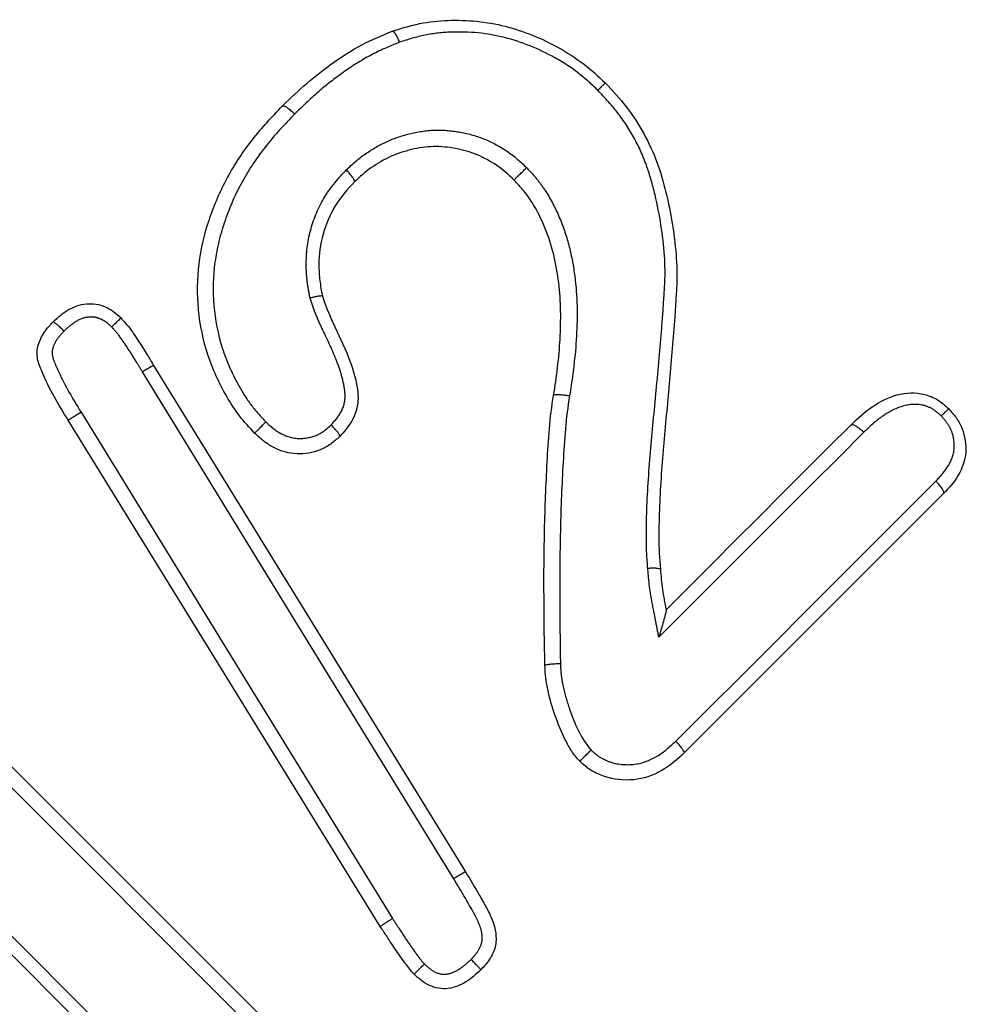
# Model space of a CAD drawing. Extents: x 34 to 833, y 40 to 577.
# Drawn here: x 719 to 739, y 402 to 423 of the extents above; entities that cross this region are included whole.
import ezdxf

# ---------------------------------------------------------------- set-up
doc = ezdxf.new("R2010")
doc.units = 0
doc.header["$LTSCALE"] = 2
doc.linetypes.add('PHANTOM', pattern=[12.7, 6.35, -1.27, 1.27, -1.27, 1.27, -1.27])
doc.layers.get('0').update_dxf_attribs({"linetype": 'CONTINUOUS'})

msp = doc.modelspace()

# ---------------------------------------------------------------- linework, layer by layer
at = {"color": 7, "linetype": 'CONTINUOUS'}
for p, q in [((725.474, 417.192), (725.474, 417.192)), ((730.338, 415.104), (730.338, 415.104)), ((738.54, 413.036), (733.087, 407.582)), ((715.983, 410.247), (724.511, 401.72)), ((722.831, 399.439), (716.107, 406.163))]:
    msp.add_line(p, q, dxfattribs=at)
at = {"color": 8, "linetype": 'PHANTOM'}
for p, q in [((724.288, 401.501), (715.767, 410.022)), ((715.884, 406.778), (723.024, 399.639))]:
    msp.add_line(p, q, dxfattribs=at)
at = {"color": 7, "linetype": 'CONTINUOUS', "flags": 128}
for points in [[(726.148, 419.594), (726.148, 419.594), (726.148, 419.594)], [(721.925, 415.734), (725.202, 410.413), (728.484, 405.083)], [(726.689, 403.934), (723.406, 409.26), (720.126, 414.58)], [(732.704, 410.594), (733.195, 411.084), (733.684, 411.574), (734.173, 412.063), (734.66, 412.55), (735.147, 413.036), (735.632, 413.521), (736.115, 414.005), (736.598, 414.487)], [(732.704, 410.594), (732.704, 410.594), (732.705, 410.591)]]:
    msp.add_lwpolyline(points, dxfattribs=at)
at = {"color": 8, "linetype": 'PHANTOM', "flags": 128}
for points in [[(728.237, 404.937), (724.96, 410.271), (721.688, 415.597)], [(720.397, 414.751), (723.67, 409.428), (726.946, 404.1)], [(736.861, 414.327), (736.328, 413.793), (735.792, 413.258), (735.255, 412.721), (734.717, 412.182), (734.177, 411.643), (733.636, 411.102), (733.094, 410.559), (732.55, 410.016)], [(732.907, 407.827), (733.598, 408.518), (734.287, 409.207), (734.975, 409.894), (735.66, 410.58), (736.344, 411.263), (737.025, 411.944), (737.703, 412.623), (738.379, 413.299)]]:
    msp.add_lwpolyline(points, dxfattribs=at)
at = {"color": 8, "linetype": 'PHANTOM'}
msp.add_arc((732.43, 410.864), 0.605, 75.382, 100.5698, dxfattribs=at)
at = {"color": 7, "linetype": 'CONTINUOUS'}
for points, knots in [([(726.942, 422.765), (727.133, 422.826), (727.326, 422.885), (727.717, 422.963), (727.916, 422.983), (728.517, 423.007), (728.927, 422.967), (729.709, 422.768), (730.094, 422.613), (730.626, 422.316), (730.797, 422.206), (731.123, 421.959), (731.275, 421.818), (731.425, 421.676)], [0, 0, 0, 0, 0.125, 0.125, 0.25, 0.25, 0.5, 0.5, 0.75, 0.75, 0.875, 0.875, 1, 1, 1, 1]), ([(724.637, 421.194), (724.806, 421.357), (724.975, 421.519), (725.33, 421.827), (725.515, 421.971), (725.899, 422.241), (726.097, 422.367), (726.509, 422.586), (726.725, 422.676), (726.941, 422.765)], [0, 0, 0, 0, 0.25, 0.25, 0.5, 0.5, 0.75, 0.75, 1, 1, 1, 1]), ([(726.942, 422.765), (726.949, 422.767), (726.957, 422.764), (726.968, 422.756), (726.978, 422.747), (726.99, 422.733), (727.002, 422.715), (727.015, 422.697), (727.028, 422.675), (727.042, 422.649), (727.055, 422.623), (727.068, 422.594), (727.081, 422.564), (727.083, 422.559), (727.085, 422.553), (727.088, 422.548), (727.09, 422.543), (727.092, 422.538), (727.094, 422.532)], [0, 0, 0, 0, 0.0000503416, 0.0000503416, 0.0000503416, 0.0001006815, 0.0001006815, 0.0001006815, 0.0001510457, 0.0001510457, 0.0001510457, 0.0002014527, 0.0002014527, 0.0002014527, 0.0002099543, 0.0002099543, 0.0002099543, 0.0002184857, 0.0002184857, 0.0002184857, 0.0002184857]), ([(731.425, 421.676), (731.425, 421.676), (731.421, 421.671), (731.413, 421.664), (731.405, 421.656), (731.393, 421.644), (731.378, 421.629), (731.363, 421.615), (731.345, 421.597), (731.324, 421.576), (731.311, 421.563), (731.297, 421.549), (731.282, 421.535), (731.278, 421.53), (731.273, 421.526), (731.269, 421.521)], [0, 0, 0, 0, 0.0000503608, 0.0000503608, 0.0000503608, 0.0001007204, 0.0001007204, 0.0001007204, 0.0001510973, 0.0001510973, 0.0001510973, 0.0001839029, 0.0001839029, 0.0001839029, 0.0001936111, 0.0001936111, 0.0001936111, 0.0001936111]), ([(731.425, 421.676), (731.578, 421.511), (731.732, 421.346), (732.007, 420.99), (732.128, 420.802), (732.341, 420.416), (732.434, 420.216), (732.586, 419.802), (732.647, 419.588), (732.804, 418.94), (732.878, 418.507), (732.929, 417.852), (732.936, 417.632), (732.921, 417.302), (732.912, 417.191), (732.9, 416.971), (732.895, 416.86), (732.853, 416.31), (732.816, 415.87), (732.738, 414.99), (732.694, 414.549), (732.616, 413.667), (732.583, 413.225), (732.556, 412.561), (732.553, 412.339), (732.55, 411.895), (732.563, 411.672), (732.583, 411.449)], [0, 0, 0, 0, 0.0625, 0.0625, 0.125, 0.125, 0.1875, 0.1875, 0.25, 0.25, 0.375, 0.375, 0.4375, 0.4375, 0.46875, 0.46875, 0.5, 0.5, 0.625, 0.625, 0.75, 0.75, 0.875, 0.875, 0.9375, 0.9375, 1, 1, 1, 1]), ([(724.049, 414.308), (723.938, 414.428), (723.829, 414.547), (723.632, 414.803), (723.544, 414.938), (723.302, 415.359), (723.164, 415.655), (722.867, 416.57), (722.804, 417.234), (722.922, 418.192), (722.995, 418.502), (723.197, 419.107), (723.325, 419.404), (723.629, 419.964), (723.805, 420.228), (724.196, 420.731), (724.417, 420.966), (724.637, 421.194)], [0, 0, 0, 0, 0.0625, 0.0625, 0.125, 0.125, 0.25, 0.25, 0.5, 0.5, 0.625, 0.625, 0.75, 0.75, 0.875, 0.875, 1, 1, 1, 1]), ([(724.637, 421.194), (724.641, 421.198), (724.65, 421.199), (724.662, 421.195), (724.675, 421.191), (724.691, 421.184), (724.709, 421.172), (724.727, 421.161), (724.749, 421.146), (724.771, 421.128), (724.794, 421.11), (724.818, 421.089), (724.843, 421.067), (724.852, 421.058), (724.862, 421.049), (724.872, 421.039), (724.878, 421.034), (724.884, 421.028), (724.889, 421.022)], [0, 0, 0, 0, 0.0000503584, 0.0000503584, 0.0000503584, 0.0001007164, 0.0001007164, 0.0001007164, 0.000151079, 0.000151079, 0.000151079, 0.0002014513, 0.0002014513, 0.0002014513, 0.0002215513, 0.0002215513, 0.0002215513, 0.0002338487, 0.0002338487, 0.0002338487, 0.0002338487]), ([(729.507, 419.634), (729.391, 419.743), (729.273, 419.852), (729.011, 420.028), (728.873, 420.104), (728.584, 420.225), (728.43, 420.268), (728.124, 420.325), (727.969, 420.34), (727.656, 420.333), (727.499, 420.311), (727.197, 420.237), (727.049, 420.19), (726.768, 420.063), (726.632, 419.983), (726.377, 419.806), (726.262, 419.701), (726.148, 419.594)], [0, 0, 0, 0, 0.125, 0.125, 0.25, 0.25, 0.375, 0.375, 0.5, 0.5, 0.625, 0.625, 0.75, 0.75, 0.875, 0.875, 1, 1, 1, 1]), ([(726.148, 419.594), (726.153, 419.599), (726.153, 419.608), (726.149, 419.62), (726.145, 419.632), (726.137, 419.648), (726.126, 419.667), (726.115, 419.685), (726.099, 419.706), (726.082, 419.729), (726.064, 419.752), (726.043, 419.776), (726.021, 419.8), (726.011, 419.811), (726, 419.822), (725.99, 419.832), (725.985, 419.837), (725.981, 419.842), (725.976, 419.847)], [0, 0, 0, 0, 0.0000503489, 0.0000503489, 0.0000503489, 0.0001006971, 0.0001006971, 0.0001006971, 0.0001510559, 0.0001510559, 0.0001510559, 0.0002014367, 0.0002014367, 0.0002014367, 0.0002235638, 0.0002235638, 0.0002235638, 0.0002335559, 0.0002335559, 0.0002335559, 0.0002335559]), ([(729.507, 419.634), (729.507, 419.634), (729.511, 419.638), (729.519, 419.646), (729.527, 419.654), (729.538, 419.665), (729.553, 419.68), (729.568, 419.695), (729.586, 419.713), (729.607, 419.733), (729.627, 419.753), (729.649, 419.776), (729.673, 419.799), (729.696, 419.822), (729.721, 419.846), (729.744, 419.87), (729.748, 419.873), (729.752, 419.877), (729.756, 419.881), (729.76, 419.886), (729.765, 419.89), (729.77, 419.895)], [0, 0, 0, 0, 0.0000503438, 0.0000503438, 0.0000503438, 0.0001006874, 0.0001006874, 0.0001006874, 0.0001510344, 0.0001510344, 0.0001510344, 0.0002013988, 0.0002013988, 0.0002013988, 0.0002517865, 0.0002517865, 0.0002517865, 0.0002598881, 0.0002598881, 0.0002598881, 0.0002698054, 0.0002698054, 0.0002698054, 0.0002698054]), ([(726.148, 419.594), (725.999, 419.435), (725.856, 419.273), (725.631, 418.903), (725.546, 418.701), (725.431, 418.286), (725.402, 418.066), (725.4, 417.738), (725.406, 417.628), (725.433, 417.409), (725.453, 417.301), (725.474, 417.192)], [0, 0, 0, 0, 0.25, 0.25, 0.5, 0.5, 0.75, 0.75, 0.875, 0.875, 1, 1, 1, 1]), ([(730.338, 415.104), (730.399, 415.497), (730.452, 415.891), (730.494, 416.681), (730.495, 417.081), (730.42, 417.671), (730.385, 417.866), (730.294, 418.252), (730.23, 418.443), (730.08, 418.814), (729.99, 418.992), (729.831, 419.245), (729.774, 419.327), (729.646, 419.484), (729.576, 419.559), (729.507, 419.634)], [0, 0, 0, 0, 0.25, 0.25, 0.5, 0.5, 0.625, 0.625, 0.75, 0.75, 0.875, 0.875, 0.9375, 0.9375, 1, 1, 1, 1]), ([(725.474, 417.192), (725.473, 417.195), (725.467, 417.196), (725.455, 417.195), (725.444, 417.195), (725.427, 417.193), (725.406, 417.19), (725.385, 417.187), (725.359, 417.182), (725.331, 417.177), (725.303, 417.171), (725.272, 417.164), (725.24, 417.157), (725.236, 417.156), (725.232, 417.155), (725.228, 417.154), (725.224, 417.153), (725.219, 417.152), (725.214, 417.151)], [0, 0, 0, 0, 0.0000503236, 0.0000503236, 0.0000503236, 0.0001006442, 0.0001006442, 0.0001006442, 0.0001510125, 0.0001510125, 0.0001510125, 0.0002014626, 0.0002014626, 0.0002014626, 0.0002074651, 0.0002074651, 0.0002074651, 0.0002147262, 0.0002147262, 0.0002147262, 0.0002147262]), ([(725.474, 417.192), (725.633, 416.682), (725.925, 416.221), (726.135, 415.59), (726.17, 415.46), (726.219, 415.198), (726.233, 415.063), (726.199, 414.798), (726.152, 414.671), (726.021, 414.44), (725.933, 414.34), (725.843, 414.242)], [0, 0, 0, 0, 0.5, 0.5, 0.625, 0.625, 0.75, 0.75, 0.875, 0.875, 1, 1, 1, 1]), ([(719.811, 416.651), (719.909, 416.743), (720.01, 416.834), (720.244, 416.97), (720.374, 417.015), (720.577, 417.034), (720.646, 417.033), (720.779, 417.012), (720.843, 416.992), (720.968, 416.938), (721.027, 416.906), (721.136, 416.826), (721.186, 416.779), (721.236, 416.732)], [0, 0, 0, 0, 0.25, 0.25, 0.5, 0.5, 0.625, 0.625, 0.75, 0.75, 0.875, 0.875, 1, 1, 1, 1]), ([(720.126, 414.58), (720.026, 414.745), (719.925, 414.911), (719.737, 415.247), (719.653, 415.421), (719.539, 415.686), (719.502, 415.777), (719.467, 415.969), (719.472, 416.068), (719.524, 416.257), (719.568, 416.346), (719.676, 416.507), (719.745, 416.58), (719.811, 416.651)], [0, 0, 0, 0, 0.25, 0.25, 0.5, 0.5, 0.625, 0.625, 0.75, 0.75, 0.875, 0.875, 1, 1, 1, 1]), ([(719.811, 416.651), (719.813, 416.653), (719.819, 416.65), (719.829, 416.644), (719.838, 416.638), (719.852, 416.628), (719.868, 416.615), (719.885, 416.602), (719.904, 416.585), (719.926, 416.565), (719.947, 416.546), (719.97, 416.524), (719.994, 416.502), (720.005, 416.491), (720.016, 416.48), (720.027, 416.47), (720.031, 416.465), (720.036, 416.461), (720.04, 416.456)], [0, 0, 0, 0, 0.0000503461, 0.0000503461, 0.0000503461, 0.0001006915, 0.0001006915, 0.0001006915, 0.0001510489, 0.0001510489, 0.0001510489, 0.0002014318, 0.0002014318, 0.0002014318, 0.0002244247, 0.0002244247, 0.0002244247, 0.0002340325, 0.0002340325, 0.0002340325, 0.0002340325]), ([(721.236, 416.732), (721.236, 416.732), (721.232, 416.728), (721.224, 416.721), (721.216, 416.713), (721.204, 416.701), (721.189, 416.686), (721.174, 416.672), (721.156, 416.654), (721.135, 416.634), (721.115, 416.614), (721.092, 416.591), (721.069, 416.568), (721.064, 416.564), (721.059, 416.559), (721.055, 416.554), (721.05, 416.55), (721.046, 416.546), (721.042, 416.542)], [0, 0, 0, 0, 0.0000503442, 0.0000503442, 0.0000503442, 0.0001006871, 0.0001006871, 0.0001006871, 0.0001510499, 0.0001510499, 0.0001510499, 0.0002014491, 0.0002014491, 0.0002014491, 0.000211422, 0.000211422, 0.000211422, 0.0002202628, 0.0002202628, 0.0002202628, 0.0002202628]), ([(721.236, 416.732), (721.29, 416.673), (721.344, 416.614), (721.393, 416.551), (721.47, 416.453), (721.539, 416.35), (721.607, 416.246), (721.67, 416.15), (721.731, 416.053), (721.791, 415.955), (721.836, 415.882), (721.881, 415.808), (721.925, 415.734)], [0, 0, 0, 0, 0.0001202161, 0.0001202161, 0.0001202161, 0.0003062545, 0.0003062545, 0.0003062545, 0.0004784557, 0.0004784557, 0.0004784557, 0.0006080187, 0.0006080187, 0.0006080187, 0.0006080187]), ([(730.154, 409.427), (730.136, 410.377), (730.125, 411.327), (730.158, 412.749), (730.177, 413.222), (730.228, 414.166), (730.256, 414.64), (730.338, 415.104)], [0, 0, 0, 0, 0.5, 0.5, 0.75, 0.75, 1, 1, 1, 1]), ([(730.338, 415.104), (730.338, 415.109), (730.345, 415.113), (730.357, 415.116), (730.369, 415.119), (730.386, 415.121), (730.407, 415.122), (730.429, 415.122), (730.455, 415.122), (730.483, 415.12), (730.512, 415.118), (730.544, 415.115), (730.576, 415.11), (730.597, 415.108), (730.617, 415.105), (730.638, 415.101), (730.65, 415.099), (730.662, 415.097), (730.674, 415.095)], [0, 0, 0, 0, 0.0000503639, 0.0000503639, 0.0000503639, 0.0001007278, 0.0001007278, 0.0001007278, 0.0001510923, 0.0001510923, 0.0001510923, 0.0002014587, 0.0002014587, 0.0002014587, 0.0002323997, 0.0002323997, 0.0002323997, 0.0002506873, 0.0002506873, 0.0002506873, 0.0002506873]), ([(736.598, 414.487), (736.736, 414.621), (736.879, 414.754), (737.198, 414.969), (737.371, 415.062), (737.746, 415.162), (737.951, 415.173), (738.236, 415.099), (738.329, 415.061), (738.498, 414.957), (738.572, 414.892), (738.646, 414.825)], [0, 0, 0, 0, 0.25, 0.25, 0.5, 0.5, 0.75, 0.75, 0.875, 0.875, 1, 1, 1, 1]), ([(738.646, 414.825), (738.646, 414.825), (738.642, 414.821), (738.634, 414.813), (738.626, 414.805), (738.615, 414.794), (738.6, 414.779), (738.585, 414.764), (738.567, 414.746), (738.547, 414.725), (738.533, 414.711), (738.518, 414.696), (738.502, 414.681), (738.499, 414.677), (738.496, 414.674), (738.492, 414.671)], [0, 0, 0, 0, 0.0000503509, 0.0000503509, 0.0000503509, 0.0001006982, 0.0001006982, 0.0001006982, 0.0001511, 0.0001511, 0.0001511, 0.0001858645, 0.0001858645, 0.0001858645, 0.000193115, 0.000193115, 0.000193115, 0.000193115]), ([(738.646, 414.825), (738.703, 414.762), (738.76, 414.698), (738.857, 414.559), (738.897, 414.482), (738.99, 414.244), (739.018, 414.073), (738.993, 413.737), (738.933, 413.573), (738.767, 413.284), (738.654, 413.157), (738.54, 413.036)], [0, 0, 0, 0, 0.125, 0.125, 0.25, 0.25, 0.5, 0.5, 0.75, 0.75, 1, 1, 1, 1]), ([(724.049, 414.308), (724.049, 414.308), (724.053, 414.312), (724.061, 414.32), (724.069, 414.328), (724.08, 414.34), (724.095, 414.355), (724.11, 414.37), (724.128, 414.388), (724.148, 414.408), (724.169, 414.428), (724.191, 414.451), (724.214, 414.474), (724.233, 414.493), (724.253, 414.512), (724.272, 414.531), (724.276, 414.536), (724.28, 414.54), (724.284, 414.544)], [0.0000000003, 0.0000000003, 0.0000000003, 0.0000000003, 0.0000503326, 0.0000503326, 0.0000503326, 0.0001006646, 0.0001006646, 0.0001006646, 0.0001510084, 0.0001510084, 0.0001510084, 0.0002013857, 0.0002013857, 0.0002013857, 0.0002421351, 0.0002421351, 0.0002421351, 0.0002509155, 0.0002509155, 0.0002509155, 0.0002509155]), ([(725.843, 414.242), (725.846, 414.245), (725.845, 414.253), (725.84, 414.263), (725.834, 414.274), (725.825, 414.289), (725.813, 414.306), (725.8, 414.323), (725.784, 414.344), (725.765, 414.365), (725.746, 414.387), (725.725, 414.411), (725.702, 414.435), (725.691, 414.447), (725.68, 414.458), (725.669, 414.47), (725.665, 414.474), (725.661, 414.477), (725.657, 414.481)], [0, 0, 0, 0, 0.0000503244, 0.0000503244, 0.0000503244, 0.0001006472, 0.0001006472, 0.0001006472, 0.0001509957, 0.0001509957, 0.0001509957, 0.0002013985, 0.0002013985, 0.0002013985, 0.0002256753, 0.0002256753, 0.0002256753, 0.0002336298, 0.0002336298, 0.0002336298, 0.0002336298]), ([(736.598, 414.487), (736.604, 414.493), (736.614, 414.495), (736.628, 414.493), (736.641, 414.49), (736.658, 414.484), (736.678, 414.473), (736.697, 414.463), (736.719, 414.448), (736.743, 414.431), (736.766, 414.414), (736.79, 414.393), (736.815, 414.371), (736.822, 414.365), (736.828, 414.359), (736.835, 414.352), (736.844, 414.344), (736.853, 414.335), (736.861, 414.327)], [0, 0, 0, 0, 0.0000503642, 0.0000503642, 0.0000503642, 0.0001007283, 0.0001007283, 0.0001007283, 0.0001510934, 0.0001510934, 0.0001510934, 0.0002014604, 0.0002014604, 0.0002014604, 0.0002155082, 0.0002155082, 0.0002155082, 0.0002337539, 0.0002337539, 0.0002337539, 0.0002337539]), ([(725.843, 414.242), (725.781, 414.186), (725.718, 414.129), (725.581, 414.031), (725.507, 413.99), (725.275, 413.897), (725.106, 413.868), (724.771, 413.879), (724.603, 413.93), (724.379, 414.044), (724.308, 414.089), (724.173, 414.193), (724.111, 414.251), (724.049, 414.308)], [0, 0, 0, 0, 0.125, 0.125, 0.25, 0.25, 0.5, 0.5, 0.75, 0.75, 0.875, 0.875, 1, 1, 1, 1]), ([(738.54, 413.036), (738.546, 413.042), (738.548, 413.053), (738.545, 413.066), (738.543, 413.08), (738.536, 413.097), (738.526, 413.117), (738.515, 413.136), (738.501, 413.158), (738.483, 413.181), (738.466, 413.205), (738.445, 413.229), (738.423, 413.253), (738.415, 413.262), (738.406, 413.271), (738.398, 413.28), (738.392, 413.286), (738.385, 413.292), (738.379, 413.299)], [0, 0, 0, 0, 0.0000503606, 0.0000503606, 0.0000503606, 0.000100721, 0.000100721, 0.000100721, 0.0001510847, 0.0001510847, 0.0001510847, 0.0002014551, 0.0002014551, 0.0002014551, 0.0002196491, 0.0002196491, 0.0002196491, 0.0002331016, 0.0002331016, 0.0002331016, 0.0002331016]), ([(732.583, 411.449), (732.583, 411.449), (732.583, 411.449), (732.583, 411.449), (732.595, 411.306), (732.607, 411.164), (732.628, 411.022), (732.638, 410.95), (732.65, 410.879), (732.663, 410.808), (732.676, 410.736), (732.69, 410.665), (732.704, 410.594), (732.704, 410.594), (732.704, 410.594), (732.704, 410.594)], [-0.00000006, -0.00000006, -0.00000006, -0.00000006, 0, 0, 0, 0.0002159334, 0.0002159334, 0.0002159334, 0.0003250239, 0.0003250239, 0.0003250239, 0.0004342041, 0.0004342041, 0.0004342041, 0.0004342641, 0.0004342641, 0.0004342641, 0.0004342641]), ([(732.705, 410.591), (732.707, 410.581), (732.698, 410.541), (732.676, 410.452), (732.662, 410.401), (732.618, 410.243), (732.585, 410.131), (732.55, 410.016)], [0, 0, 0, 0, 0.25, 0.25, 0.5, 0.5, 1, 1, 1, 1]), ([(730.154, 409.427), (730.154, 409.43), (730.16, 409.433), (730.171, 409.436), (730.182, 409.439), (730.199, 409.442), (730.22, 409.445), (730.24, 409.448), (730.266, 409.451), (730.295, 409.453), (730.323, 409.456), (730.355, 409.458), (730.388, 409.46), (730.409, 409.461), (730.43, 409.462), (730.452, 409.462), (730.461, 409.463), (730.471, 409.463), (730.48, 409.463)], [0, 0, 0, 0, 0.0000503609, 0.0000503609, 0.0000503609, 0.0001007217, 0.0001007217, 0.0001007217, 0.0001510844, 0.0001510844, 0.0001510844, 0.0002014522, 0.0002014522, 0.0002014522, 0.0002334197, 0.0002334197, 0.0002334197, 0.0002476002, 0.0002476002, 0.0002476002, 0.0002476002]), ([(730.888, 407.407), (730.828, 407.476), (730.768, 407.545), (730.668, 407.698), (730.624, 407.778), (730.5, 408.021), (730.433, 408.19), (730.312, 408.534), (730.261, 408.709), (730.202, 408.976), (730.185, 409.065), (730.163, 409.246), (730.159, 409.337), (730.154, 409.427)], [0, 0, 0, 0, 0.125, 0.125, 0.25, 0.25, 0.5, 0.5, 0.75, 0.75, 0.875, 0.875, 1, 1, 1, 1]), ([(730.888, 407.407), (730.888, 407.407), (730.892, 407.412), (730.9, 407.419), (730.908, 407.427), (730.919, 407.439), (730.934, 407.454), (730.949, 407.468), (730.968, 407.487), (730.988, 407.507), (731.008, 407.527), (731.031, 407.549), (731.054, 407.572), (731.074, 407.592), (731.094, 407.612), (731.115, 407.632), (731.118, 407.635), (731.121, 407.639), (731.125, 407.642)], [0, 0, 0, 0, 0.0000502859, 0.0000502859, 0.0000502859, 0.00010057, 0.00010057, 0.00010057, 0.0001508829, 0.0001508829, 0.0001508829, 0.0002012766, 0.0002012766, 0.0002012766, 0.0002439029, 0.0002439029, 0.0002439029, 0.0002509236, 0.0002509236, 0.0002509236, 0.0002509236]), ([(733.087, 407.582), (733.09, 407.585), (733.089, 407.593), (733.084, 407.604), (733.079, 407.614), (733.071, 407.629), (733.058, 407.647), (733.046, 407.665), (733.031, 407.685), (733.013, 407.707), (732.995, 407.73), (732.974, 407.754), (732.952, 407.778), (732.942, 407.789), (732.933, 407.799), (732.923, 407.809), (732.918, 407.815), (732.912, 407.821), (732.907, 407.827)], [0, 0, 0, 0, 0.0000503576, 0.0000503576, 0.0000503576, 0.0001007149, 0.0001007149, 0.0001007149, 0.0001510771, 0.0001510771, 0.0001510771, 0.0002014498, 0.0002014498, 0.0002014498, 0.0002223982, 0.0002223982, 0.0002223982, 0.0002344172, 0.0002344172, 0.0002344172, 0.0002344172]), ([(733.086, 407.582), (732.936, 407.444), (732.78, 407.306), (732.422, 407.105), (732.223, 407.039), (731.813, 406.999), (731.605, 407.019), (731.31, 407.118), (731.216, 407.16), (731.043, 407.269), (730.965, 407.338), (730.888, 407.407)], [0, 0, 0, 0, 0.25, 0.25, 0.5, 0.5, 0.75, 0.75, 0.875, 0.875, 1, 1, 1, 1]), ([(728.484, 405.083), (728.583, 404.917), (728.683, 404.752), (728.826, 404.5), (728.873, 404.416), (728.966, 404.247), (729.011, 404.162), (729.084, 403.982), (729.109, 403.888), (729.13, 403.695), (729.13, 403.598), (729.086, 403.409), (729.041, 403.322), (728.937, 403.16), (728.873, 403.089), (728.806, 403.019)], [0, 0, 0, 0, 0.25, 0.25, 0.375, 0.375, 0.5, 0.5, 0.625, 0.625, 0.75, 0.75, 0.875, 0.875, 1, 1, 1, 1]), ([(726.689, 403.934), (726.689, 403.934), (726.694, 403.937), (726.703, 403.943), (726.713, 403.949), (726.727, 403.959), (726.744, 403.97), (726.762, 403.981), (726.783, 403.995), (726.807, 404.011), (726.831, 404.026), (726.858, 404.044), (726.886, 404.061), (726.898, 404.069), (726.911, 404.078), (726.924, 404.086), (726.932, 404.091), (726.939, 404.095), (726.946, 404.1)], [0, 0, 0, 0, 0.0000503579, 0.0000503579, 0.0000503579, 0.000100716, 0.000100716, 0.000100716, 0.0001510788, 0.0001510788, 0.0001510788, 0.0002014492, 0.0002014492, 0.0002014492, 0.0002244396, 0.0002244396, 0.0002244396, 0.0002373836, 0.0002373836, 0.0002373836, 0.0002373836]), ([(727.403, 402.928), (727.34, 402.996), (727.282, 403.068), (727.227, 403.142), (727.16, 403.233), (727.097, 403.327), (727.032, 403.419), (726.961, 403.52), (726.894, 403.623), (726.827, 403.726), (726.782, 403.795), (726.735, 403.865), (726.689, 403.934)], [0, 0, 0, 0, 0.0001382838, 0.0001382838, 0.0001382838, 0.0003076121, 0.0003076121, 0.0003076121, 0.0004917939, 0.0004917939, 0.0004917939, 0.0006163964, 0.0006163964, 0.0006163964, 0.0006163964]), ([(727.403, 402.928), (727.403, 402.928), (727.407, 402.932), (727.415, 402.94), (727.423, 402.948), (727.435, 402.96), (727.45, 402.975), (727.464, 402.99), (727.483, 403.008), (727.503, 403.028), (727.523, 403.048), (727.546, 403.071), (727.569, 403.094), (727.581, 403.106), (727.593, 403.118), (727.606, 403.131), (727.61, 403.135), (727.615, 403.14), (727.619, 403.144)], [0.0000000001, 0.0000000001, 0.0000000001, 0.0000000001, 0.0000503457, 0.0000503457, 0.0000503457, 0.0001006906, 0.0001006906, 0.0001006906, 0.0001510467, 0.0001510467, 0.0001510467, 0.0002014275, 0.0002014275, 0.0002014275, 0.0002273985, 0.0002273985, 0.0002273985, 0.0002370002, 0.0002370002, 0.0002370002, 0.0002370002]), ([(728.806, 403.019), (728.807, 403.02), (728.804, 403.025), (728.796, 403.033), (728.789, 403.042), (728.778, 403.054), (728.764, 403.07), (728.749, 403.085), (728.732, 403.104), (728.712, 403.124), (728.692, 403.145), (728.67, 403.168), (728.647, 403.191), (728.637, 403.202), (728.626, 403.213), (728.615, 403.224), (728.61, 403.229), (728.606, 403.234), (728.601, 403.238)], [0, 0, 0, 0, 0.0000503474, 0.0000503474, 0.0000503474, 0.000100694, 0.000100694, 0.000100694, 0.0001510519, 0.0001510519, 0.0001510519, 0.0002014336, 0.0002014336, 0.0002014336, 0.0002245335, 0.0002245335, 0.0002245335, 0.0002343084, 0.0002343084, 0.0002343084, 0.0002343084]), ([(728.806, 403.019), (728.709, 402.928), (728.609, 402.838), (728.38, 402.697), (728.253, 402.642), (727.988, 402.611), (727.849, 402.637), (727.605, 402.747), (727.501, 402.836), (727.403, 402.928)], [0, 0, 0, 0, 0.25, 0.25, 0.5, 0.5, 0.75, 0.75, 1, 1, 1, 1])]:
    msp.add_open_spline(points, degree=3, knots=knots, dxfattribs=at)
at = {"color": 8, "linetype": 'PHANTOM'}
for points, knots in [([(731.269, 421.521), (731.129, 421.654), (730.987, 421.786), (730.684, 422.016), (730.524, 422.118), (730.027, 422.394), (729.669, 422.539), (728.94, 422.723), (728.558, 422.759), (727.999, 422.737), (727.815, 422.718), (727.451, 422.645), (727.272, 422.59), (727.094, 422.532)], [0, 0, 0, 0, 0.125, 0.125, 0.25, 0.25, 0.5, 0.5, 0.75, 0.75, 0.875, 0.875, 1, 1, 1, 1]), ([(727.094, 422.532), (726.887, 422.446), (726.68, 422.36), (726.286, 422.15), (726.097, 422.027), (725.731, 421.768), (725.553, 421.63), (725.214, 421.334), (725.052, 421.178), (724.889, 421.022)], [0, 0, 0, 0, 0.25, 0.25, 0.5, 0.5, 0.75, 0.75, 1, 1, 1, 1]), ([(732.319, 411.458), (732.301, 411.678), (732.287, 411.897), (732.289, 412.333), (732.293, 412.551), (732.318, 413.204), (732.351, 413.638), (732.427, 414.506), (732.472, 414.938), (732.532, 415.587), (732.552, 415.803), (732.591, 416.235), (732.606, 416.452), (732.642, 416.884), (732.653, 417.1), (732.683, 417.534), (732.686, 417.749), (732.651, 418.394), (732.584, 418.82), (732.441, 419.456), (732.385, 419.669), (732.245, 420.079), (732.159, 420.277), (731.955, 420.66), (731.839, 420.846), (731.571, 421.198), (731.42, 421.36), (731.269, 421.521)], [0, 0, 0, 0, 0.0625, 0.0625, 0.125, 0.125, 0.25, 0.25, 0.375, 0.375, 0.4375, 0.4375, 0.5, 0.5, 0.5625, 0.5625, 0.625, 0.625, 0.75, 0.75, 0.8125, 0.8125, 0.875, 0.875, 0.9375, 0.9375, 1, 1, 1, 1]), ([(724.889, 421.022), (724.682, 420.806), (724.475, 420.587), (724.104, 420.116), (723.937, 419.868), (723.647, 419.344), (723.524, 419.066), (723.328, 418.498), (723.255, 418.207), (723.133, 417.308), (723.186, 416.681), (723.457, 415.816), (723.585, 415.537), (723.811, 415.139), (723.893, 415.011), (724.077, 414.769), (724.18, 414.656), (724.284, 414.544)], [0, 0, 0, 0, 0.125, 0.125, 0.25, 0.25, 0.375, 0.375, 0.5, 0.5, 0.75, 0.75, 0.875, 0.875, 0.9375, 0.9375, 1, 1, 1, 1]), ([(725.976, 419.847), (726.105, 419.967), (726.235, 420.085), (726.524, 420.285), (726.677, 420.375), (726.996, 420.519), (727.162, 420.572), (727.504, 420.655), (727.681, 420.68), (728.035, 420.687), (728.21, 420.671), (728.555, 420.607), (728.729, 420.559), (729.056, 420.423), (729.21, 420.338), (729.506, 420.14), (729.64, 420.018), (729.77, 419.895)], [0, 0, 0, 0, 0.125, 0.125, 0.25, 0.25, 0.375, 0.375, 0.5, 0.5, 0.625, 0.625, 0.75, 0.75, 0.875, 0.875, 1, 1, 1, 1]), ([(725.214, 417.151), (725.192, 417.273), (725.168, 417.394), (725.139, 417.64), (725.133, 417.763), (725.137, 418.131), (725.17, 418.377), (725.3, 418.843), (725.396, 419.069), (725.586, 419.381), (725.656, 419.48), (725.809, 419.669), (725.893, 419.758), (725.976, 419.847)], [0, 0, 0, 0, 0.125, 0.125, 0.25, 0.25, 0.5, 0.5, 0.75, 0.75, 0.875, 0.875, 1, 1, 1, 1]), ([(729.77, 419.895), (729.843, 419.816), (729.917, 419.737), (730.053, 419.57), (730.115, 419.483), (730.286, 419.216), (730.383, 419.029), (730.546, 418.637), (730.615, 418.435), (730.717, 418.026), (730.754, 417.819), (730.839, 417.193), (730.84, 416.768), (730.796, 415.929), (730.74, 415.512), (730.674, 415.095)], [0, 0, 0, 0, 0.0625, 0.0625, 0.125, 0.125, 0.25, 0.25, 0.375, 0.375, 0.5, 0.5, 0.75, 0.75, 1, 1, 1, 1]), ([(725.657, 414.481), (725.738, 414.57), (725.818, 414.66), (725.927, 414.875), (725.956, 414.995), (725.947, 415.236), (725.921, 415.355), (725.86, 415.589), (725.822, 415.703), (725.692, 416.041), (725.586, 416.259), (725.432, 416.587), (725.381, 416.697), (725.289, 416.921), (725.25, 417.035), (725.214, 417.151)], [0, 0, 0, 0, 0.125, 0.125, 0.25, 0.25, 0.375, 0.375, 0.5, 0.5, 0.75, 0.75, 0.875, 0.875, 1, 1, 1, 1]), ([(721.042, 416.542), (721.007, 416.575), (720.972, 416.609), (720.895, 416.667), (720.853, 416.69), (720.764, 416.728), (720.719, 416.743), (720.624, 416.754), (720.575, 416.752), (720.431, 416.731), (720.342, 416.691), (720.181, 416.587), (720.11, 416.522), (720.04, 416.456)], [0, 0, 0, 0, 0.125, 0.125, 0.25, 0.25, 0.375, 0.375, 0.5, 0.5, 0.75, 0.75, 1, 1, 1, 1]), ([(721.688, 415.597), (721.644, 415.671), (721.6, 415.745), (721.555, 415.819), (721.497, 415.914), (721.438, 416.008), (721.376, 416.101), (721.313, 416.198), (721.249, 416.295), (721.177, 416.386), (721.135, 416.44), (721.089, 416.491), (721.042, 416.542)], [0, 0, 0, 0, 0.0001291769, 0.0001291769, 0.0001291769, 0.0002963427, 0.0002963427, 0.0002963427, 0.0004701538, 0.0004701538, 0.0004701538, 0.0005734891, 0.0005734891, 0.0005734891, 0.0005734891]), ([(720.04, 416.456), (719.985, 416.397), (719.928, 416.338), (719.839, 416.203), (719.803, 416.127), (719.781, 415.965), (719.806, 415.885), (719.864, 415.736), (719.897, 415.663), (720.062, 415.299), (720.231, 415.025), (720.397, 414.751)], [0, 0, 0, 0, 0.125, 0.125, 0.25, 0.25, 0.375, 0.375, 0.5, 0.5, 1, 1, 1, 1]), ([(721.925, 415.734), (721.925, 415.734), (721.919, 415.732), (721.91, 415.727), (721.9, 415.721), (721.885, 415.713), (721.867, 415.703), (721.849, 415.693), (721.826, 415.68), (721.802, 415.665), (721.779, 415.652), (721.753, 415.636), (721.727, 415.621), (721.714, 415.613), (721.701, 415.605), (721.688, 415.597)], [0, 0, 0, 0, 0.0000503652, 0.0000503652, 0.0000503652, 0.0001007304, 0.0001007304, 0.0001007304, 0.000151096, 0.000151096, 0.000151096, 0.0001981895, 0.0001981895, 0.0001981895, 0.0002211386, 0.0002211386, 0.0002211386, 0.0002211386]), ([(730.674, 415.095), (730.592, 414.634), (730.564, 414.166), (730.511, 413.228), (730.491, 412.759), (730.456, 411.348), (730.465, 410.406), (730.48, 409.463)], [0, 0, 0, 0, 0.25, 0.25, 0.5, 0.5, 1, 1, 1, 1]), ([(738.492, 414.671), (738.432, 414.724), (738.373, 414.778), (738.234, 414.858), (738.159, 414.886), (737.925, 414.931), (737.764, 414.907), (737.47, 414.804), (737.337, 414.723), (737.086, 414.543), (736.973, 414.435), (736.861, 414.327)], [0, 0, 0, 0, 0.125, 0.125, 0.25, 0.25, 0.5, 0.5, 0.75, 0.75, 1, 1, 1, 1]), ([(720.126, 414.58), (720.126, 414.581), (720.131, 414.584), (720.14, 414.59), (720.149, 414.597), (720.163, 414.606), (720.181, 414.617), (720.199, 414.628), (720.221, 414.642), (720.245, 414.657), (720.269, 414.672), (720.296, 414.689), (720.324, 414.706), (720.331, 414.711), (720.338, 414.715), (720.345, 414.719), (720.362, 414.73), (720.379, 414.74), (720.397, 414.751)], [0, 0, 0, 0, 0.0000503655, 0.0000503655, 0.0000503655, 0.000100731, 0.000100731, 0.000100731, 0.0001510965, 0.0001510965, 0.0001510965, 0.0002014624, 0.0002014624, 0.0002014624, 0.0002136865, 0.0002136865, 0.0002136865, 0.0002442938, 0.0002442938, 0.0002442938, 0.0002442938]), ([(738.379, 413.299), (738.467, 413.393), (738.556, 413.489), (738.692, 413.706), (738.746, 413.828), (738.776, 414.085), (738.757, 414.219), (738.687, 414.403), (738.656, 414.464), (738.581, 414.572), (738.537, 414.621), (738.492, 414.671)], [0, 0, 0, 0, 0.25, 0.25, 0.5, 0.5, 0.75, 0.75, 0.875, 0.875, 1, 1, 1, 1]), ([(724.284, 414.544), (724.38, 414.455), (724.48, 414.368), (724.708, 414.246), (724.836, 414.204), (725.093, 414.192), (725.223, 414.215), (725.46, 414.309), (725.562, 414.394), (725.657, 414.481)], [0, 0, 0, 0, 0.25, 0.25, 0.5, 0.5, 0.75, 0.75, 1, 1, 1, 1]), ([(732.55, 410.016), (732.529, 410.128), (732.507, 410.241), (732.485, 410.353), (732.471, 410.426), (732.457, 410.5), (732.443, 410.573), (732.414, 410.719), (732.386, 410.866), (732.365, 411.014), (732.344, 411.161), (732.332, 411.31), (732.319, 411.458)], [0, 0, 0, 0, 0.0001724546, 0.0001724546, 0.0001724546, 0.0002847615, 0.0002847615, 0.0002847615, 0.0005095581, 0.0005095581, 0.0005095581, 0.0007343422, 0.0007343422, 0.0007343422, 0.0007343422]), ([(730.48, 409.463), (730.484, 409.382), (730.487, 409.3), (730.507, 409.138), (730.522, 409.058), (730.574, 408.818), (730.619, 408.661), (730.779, 408.196), (730.909, 407.889), (731.125, 407.642)], [0, 0, 0, 0, 0.125, 0.125, 0.25, 0.25, 0.5, 0.5, 1, 1, 1, 1]), ([(731.125, 407.642), (731.188, 407.585), (731.251, 407.529), (731.393, 407.443), (731.471, 407.41), (731.712, 407.335), (731.883, 407.324), (732.215, 407.367), (732.373, 407.428), (732.66, 407.601), (732.784, 407.714), (732.907, 407.827)], [0, 0, 0, 0, 0.125, 0.125, 0.25, 0.25, 0.5, 0.5, 0.75, 0.75, 1, 1, 1, 1]), ([(728.484, 405.083), (728.483, 405.083), (728.478, 405.08), (728.469, 405.075), (728.459, 405.069), (728.444, 405.061), (728.426, 405.05), (728.408, 405.04), (728.386, 405.027), (728.362, 405.012), (728.337, 404.997), (728.31, 404.981), (728.282, 404.964), (728.278, 404.962), (728.275, 404.96), (728.272, 404.958), (728.26, 404.951), (728.248, 404.944), (728.237, 404.937)], [0, 0, 0, 0, 0.0000503649, 0.0000503649, 0.0000503649, 0.0001007297, 0.0001007297, 0.0001007297, 0.0001510951, 0.0001510951, 0.0001510951, 0.0002014618, 0.0002014618, 0.0002014618, 0.0002072711, 0.0002072711, 0.0002072711, 0.0002280078, 0.0002280078, 0.0002280078, 0.0002280078]), ([(728.601, 403.238), (728.656, 403.296), (728.71, 403.355), (728.793, 403.491), (728.828, 403.566), (728.839, 403.726), (728.829, 403.807), (728.785, 403.961), (728.751, 404.035), (728.567, 404.389), (728.4, 404.662), (728.237, 404.937)], [0, 0, 0, 0, 0.125, 0.125, 0.25, 0.25, 0.375, 0.375, 0.5, 0.5, 1, 1, 1, 1]), ([(726.946, 404.1), (726.992, 404.032), (727.037, 403.963), (727.082, 403.894), (727.148, 403.794), (727.213, 403.693), (727.281, 403.595), (727.345, 403.504), (727.407, 403.413), (727.473, 403.323), (727.518, 403.261), (727.567, 403.2), (727.619, 403.144)], [0, 0, 0, 0, 0.0001235397, 0.0001235397, 0.0001235397, 0.0003029253, 0.0003029253, 0.0003029253, 0.0004694639, 0.0004694639, 0.0004694639, 0.0005850386, 0.0005850386, 0.0005850386, 0.0005850386]), ([(727.619, 403.144), (727.689, 403.079), (727.761, 403.013), (727.933, 402.932), (728.032, 402.915), (728.22, 402.955), (728.306, 403.001), (728.462, 403.109), (728.532, 403.173), (728.601, 403.238)], [0, 0, 0, 0, 0.25, 0.25, 0.5, 0.5, 0.75, 0.75, 1, 1, 1, 1])]:
    msp.add_open_spline(points, degree=3, knots=knots, dxfattribs=at)
at = {"color": 7, "linetype": 'CONTINUOUS'}
for points in [[(724.637, 421.194), (724.637, 421.194), (724.637, 421.194), (724.637, 421.194)], [(719.811, 416.651), (719.811, 416.651), (719.811, 416.651), (719.811, 416.651)], [(736.598, 414.487), (736.598, 414.487), (736.598, 414.487), (736.598, 414.487)], [(738.54, 413.036), (738.54, 413.036), (738.54, 413.036), (738.54, 413.036)], [(730.154, 409.427), (730.154, 409.427), (730.154, 409.427), (730.154, 409.427)]]:
    msp.add_open_spline(points, degree=3, dxfattribs=at)

doc.saveas('drawing.dxf')
